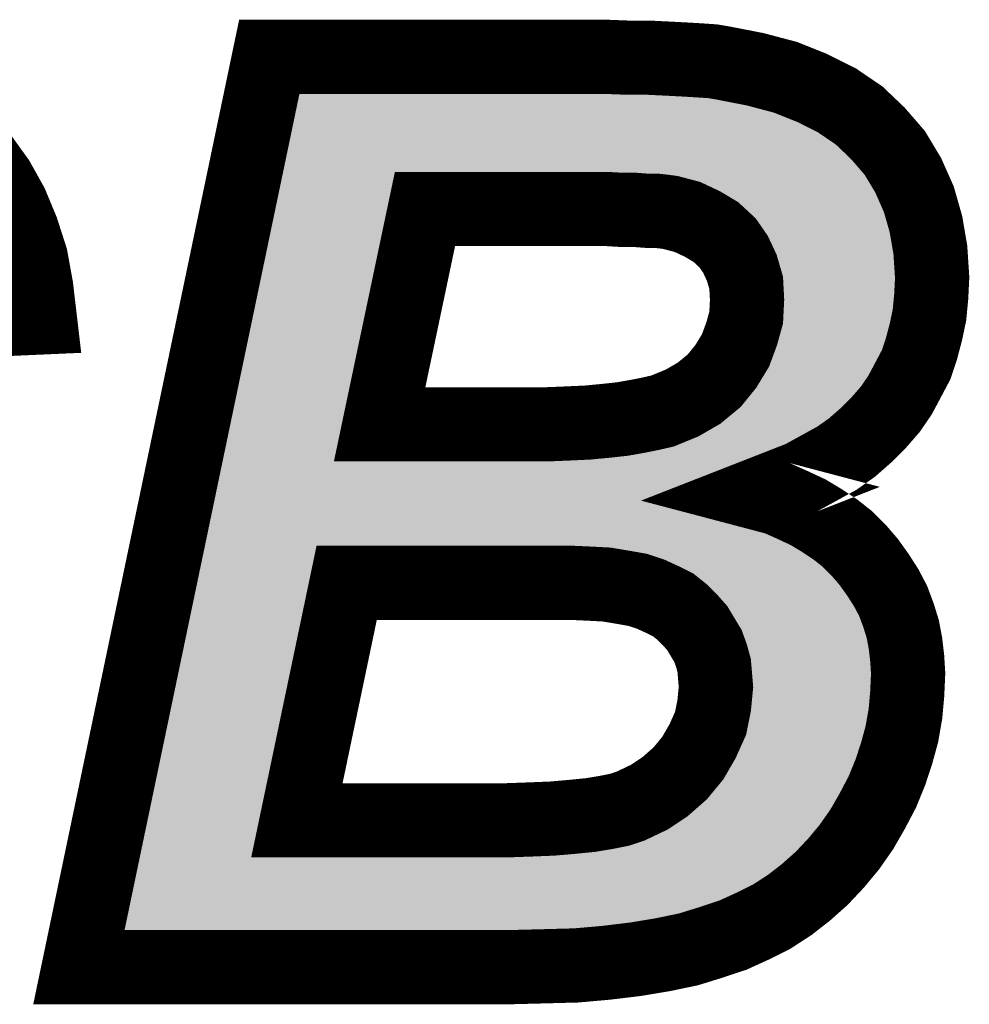
# Model space of a CAD drawing. Extents: x -6 to 133, y 0 to 120.
# Drawn here: x 100 to 102, y 102 to 103 of the extents above; entities that cross this region are included whole.
import ezdxf

# ---------------------------------------------------------------- set-up
doc = ezdxf.new("R2010")
doc.units = 0
doc.layers.add('SHELLTOP_GBR', color=3, linetype='CONTINUOUS')

msp = doc.modelspace()

# ---------------------------------------------------------------- linework, layer by layer
at = {"layer": 'SHELLTOP_GBR', "const_width": 0.100076}
for points in [[(100.35037, 102.15438), (100.607164, 103.381962), (101.060784, 103.381962), (101.09078, 103.380794), (101.118366, 103.380794), (101.143562, 103.379574), (101.166372, 103.37838), (101.186768, 103.377188), (101.204776, 103.375968), (101.219178, 103.37358), (101.262384, 103.365172), (101.3032, 103.354378), (101.339168, 103.339976), (101.372796, 103.323186), (101.402768, 103.302766), (101.427966, 103.278762), (101.450776, 103.252396), (101.468808, 103.222374), (101.483186, 103.189964), (101.492812, 103.156384), (101.49878, 103.121586), (101.501194, 103.084376), (101.499974, 103.05918), (101.497588, 103.033982), (101.492812, 103.011174), (101.486766, 102.988364), (101.479604, 102.966774), (101.468808, 102.946378), (101.457964, 102.926008), (101.444806, 102.90678), (101.429184, 102.888796), (101.41237, 102.871982), (101.393168, 102.855166), (101.372796, 102.84079), (101.324792, 102.814374), (101.297182, 102.80358), (101.269572, 102.792784), (101.292406, 102.786764), (101.313996, 102.777162), (101.334366, 102.767588), (101.352376, 102.756766), (101.370384, 102.744778), (101.387174, 102.73157), (101.401576, 102.717168), (101.415976, 102.700378), (101.427966, 102.683564), (101.438786, 102.6668), (101.448362, 102.648766), (101.4556, 102.629588), (101.46157, 102.610412), (101.465176, 102.591184), (101.467564, 102.570788), (101.468808, 102.550366), (101.467564, 102.522782), (101.465176, 102.496366), (101.460376, 102.468808), (101.453188, 102.442392), (101.444806, 102.417168), (101.434012, 102.390778), (101.420804, 102.365582), (101.406376, 102.34041), (101.389586, 102.316408), (101.371578, 102.294766), (101.352376, 102.27437), (101.330786, 102.255192), (101.30917, 102.238378), (101.285168, 102.222808), (101.258776, 102.2096), (101.232386, 102.197586), (101.203582, 102.18801), (101.172392, 102.178384), (101.137592, 102.17117), (101.101576, 102.165176), (101.061978, 102.160374), (101.021184, 102.156768), (100.976812, 102.155574), (100.929974, 102.15438), (100.35037, 102.15438)], [(100.219586, 103.245184), (100.241176, 103.215186), (100.259184, 103.1828), (100.273612, 103.148004), (100.285576, 103.110792), (100.292788, 103.071168), (100.297564, 103.0304), (100.055172, 103.019606)], [(100.755984, 102.886384), (100.949176, 102.886384), (100.981586, 102.886384), (101.010364, 102.887576), (101.03678, 102.888796), (101.061978, 102.891208), (101.083568, 102.893572), (101.103964, 102.897178), (101.121972, 102.900784), (101.137592, 102.904366), (101.164008, 102.915212), (101.186768, 102.92837), (101.207188, 102.945184), (101.22281, 102.964386), (101.235968, 102.985976), (101.2444, 103.008812), (101.250368, 103.0304), (101.251562, 103.054404), (101.250368, 103.077162), (101.2444, 103.097584), (101.235968, 103.115568), (101.225172, 103.131162), (101.209602, 103.14559), (101.191568, 103.156384), (101.171172, 103.165986), (101.148388, 103.172006), (101.140006, 103.173174), (101.129212, 103.174368), (101.116004, 103.174368), (101.100382, 103.175562), (101.082374, 103.175562), (101.061978, 103.176782), (101.039168, 103.176782), (101.013972, 103.176782), (100.817172, 103.176782), (100.755984, 102.886384)], [(100.644376, 102.352374), (100.925172, 102.352374), (100.958776, 102.353568), (100.988774, 102.354786), (101.016384, 102.357174), (101.040388, 102.359588), (101.061978, 102.363168), (101.079986, 102.366776), (101.094362, 102.371576), (101.119584, 102.38359), (101.141174, 102.397966), (101.161596, 102.415976), (101.178386, 102.436372), (101.191568, 102.45918), (101.202364, 102.483184), (101.207188, 102.507186), (101.209602, 102.532384), (101.208382, 102.546784), (101.207188, 102.561186), (101.203582, 102.57437), (101.198808, 102.587578), (101.191568, 102.599566), (101.18438, 102.61158), (101.174804, 102.622376), (101.164008, 102.63317), (101.15197, 102.642796), (101.137592, 102.649986), (101.121972, 102.657174), (101.103964, 102.663168), (101.083568, 102.6668), (101.061978, 102.670382), (101.039168, 102.671576), (101.012778, 102.672768), (100.711584, 102.672768), (100.644376, 102.352374)]]:
    msp.add_lwpolyline(points, dxfattribs=at)
at = {"layer": 'SHELLTOP_GBR'}
for points in [[(100.647588, 103.330756), (100.647834, 103.331924), (101.089846, 103.330756), (101.059818, 103.331924)], [(100.644582, 103.316386), (100.646248, 103.324344), (101.251188, 103.316386), (101.210258, 103.324344)], [(100.646248, 103.324344), (100.646638, 103.32621), (101.210258, 103.324344), (101.198974, 103.32621)], [(100.646638, 103.32621), (100.646856, 103.32725), (101.198974, 103.32621), (101.18349, 103.32725)], [(100.646856, 103.32725), (100.6471, 103.32842), (101.18349, 103.32725), (101.163756, 103.32842)], [(100.6471, 103.32842), (100.647344, 103.329588), (101.163756, 103.32842), (101.141072, 103.329588)], [(100.647344, 103.329588), (100.647588, 103.330756), (101.141072, 103.329588), (101.117146, 103.330756)], [(100.63996, 103.29429), (100.642574, 103.306786), (101.318626, 103.29429), (101.287434, 103.306786)], [(100.642574, 103.306786), (100.644582, 103.316386), (101.287434, 103.306786), (101.251188, 103.316386)], [(100.63696, 103.279946), (100.63996, 103.29429), (101.3474, 103.279946), (101.318626, 103.29429)], [(100.633566, 103.263726), (100.63696, 103.279946), (101.37122, 103.263726), (101.3474, 103.279946)], [(100.629482, 103.244196), (100.633566, 103.263726), (101.391688, 103.244196), (101.37122, 103.263726)], [(100.625846, 103.22682), (100.629482, 103.244196), (101.406748, 103.22682), (101.391688, 103.244196)], [(100.624798, 103.22181), (100.625846, 103.226816), (100.795322, 103.22181), (100.817158, 103.226816)], [(100.625846, 103.226816), (100.625846, 103.22682), (100.817158, 103.226816), (101.061976, 103.22682)], [(101.06495, 103.22672), (101.061976, 103.22682), (101.406834, 103.22672), (101.406748, 103.22682)], [(101.083842, 103.2256), (101.06495, 103.22672), (101.407804, 103.2256), (101.406834, 103.22672)], [(101.104206, 103.225446), (101.10038, 103.2256), (101.407938, 103.225446), (101.407804, 103.2256)], [(101.117906, 103.224406), (101.104206, 103.225446), (101.408838, 103.224406), (101.407938, 103.225446)], [(100.621858, 103.207754), (100.624798, 103.22181), (100.777868, 103.207754), (100.795322, 103.22181)], [(101.134726, 103.2241), (101.12921, 103.224406), (101.409104, 103.2241), (101.408838, 103.224406)], [(101.145118, 103.222952), (101.134726, 103.2241), (101.410098, 103.222952), (101.409104, 103.2241)], [(101.145588, 103.2229), (101.145118, 103.222952), (101.41013, 103.2229), (101.410098, 103.222952)], [(101.146914, 103.22273), (101.145588, 103.2229), (101.410232, 103.22273), (101.41013, 103.2229)], [(101.155266, 103.221564), (101.146914, 103.22273), (101.410932, 103.221564), (101.410232, 103.22273)], [(101.161176, 103.22039), (101.155266, 103.221564), (101.411636, 103.22039), (101.410932, 103.221564)], [(101.183922, 103.214382), (101.161176, 103.22039), (101.41524, 103.214382), (101.411636, 103.22039)], [(101.192458, 103.211258), (101.183922, 103.214382), (101.417114, 103.211258), (101.41524, 103.214382)], [(100.617532, 103.18708), (100.621858, 103.207754), (100.768196, 103.18708), (100.777868, 103.207754)], [(101.21282, 103.201676), (101.192458, 103.211258), (101.42286, 103.201676), (101.417114, 103.211258)], [(101.217236, 103.199332), (101.21282, 103.201676), (101.424266, 103.199332), (101.42286, 103.201676)], [(101.217368, 103.199254), (101.217236, 103.199332), (101.424312, 103.199254), (101.424266, 103.199332)], [(101.23532, 103.188508), (101.217368, 103.199254), (101.429082, 103.188508), (101.424312, 103.199254)], [(100.556788, 102.8967), (100.617532, 103.18708), (100.707014, 102.8967), (100.768196, 103.18708)], [(101.243604, 103.182298), (101.23532, 103.188508), (101.431838, 103.182298), (101.429082, 103.188508)], [(101.25381, 103.172844), (101.243604, 103.182298), (101.436034, 103.172844), (101.431838, 103.182298)], [(101.259168, 103.16788), (101.25381, 103.172844), (101.437462, 103.16788), (101.436034, 103.172844)], [(101.266302, 103.159656), (101.259168, 103.16788), (101.439824, 103.159656), (101.437462, 103.16788)], [(101.276288, 103.145234), (101.266302, 103.159656), (101.443968, 103.145234), (101.439824, 103.159656)], [(101.277136, 103.144008), (101.276288, 103.145234), (101.444178, 103.144008), (101.443968, 103.145234)], [(101.28127, 103.136822), (101.277136, 103.144008), (101.44541, 103.136822), (101.444178, 103.144008)], [(101.28971, 103.118824), (101.28127, 103.136822), (101.448492, 103.118824), (101.44541, 103.136822)], [(101.29088, 103.115734), (101.28971, 103.118824), (101.44902, 103.115734), (101.448492, 103.118824)], [(101.292434, 103.111626), (101.29088, 103.115734), (101.449288, 103.111626), (101.44902, 103.115734)], [(101.298396, 103.091224), (101.292434, 103.111626), (101.45061, 103.091224), (101.449288, 103.111626)], [(101.299624, 103.08397), (101.298396, 103.091224), (101.45108, 103.08397), (101.45061, 103.091224)], [(101.300328, 103.079794), (101.299624, 103.08397), (101.450874, 103.079794), (101.45108, 103.08397)], [(101.301224, 103.062772), (101.300328, 103.079794), (101.45004, 103.062772), (101.450874, 103.079794)], [(101.301526, 103.056984), (101.301224, 103.062772), (101.449494, 103.056984), (101.45004, 103.062772)], [(101.3016, 103.054404), (101.301526, 103.056984), (101.44925, 103.054404), (101.449494, 103.056984)], [(101.301552, 103.051934), (101.3016, 103.054404), (101.449016, 103.051934), (101.44925, 103.054404)], [(101.300356, 103.027918), (101.30103, 103.041484), (101.445186, 103.027918), (101.448032, 103.041484)], [(101.30103, 103.041484), (101.301552, 103.051934), (101.448032, 103.041484), (101.449016, 103.051934)], [(101.299512, 103.022698), (101.300356, 103.027918), (101.444092, 103.022698), (101.445186, 103.027918)], [(101.294626, 103.002686), (101.298608, 103.017086), (101.438792, 103.002686), (101.442604, 103.017086)], [(101.298608, 103.017086), (101.299512, 103.022698), (101.442604, 103.017086), (101.444092, 103.022698)], [(101.292634, 102.995474), (101.294626, 103.002686), (101.436402, 102.995474), (101.438792, 103.002686)], [(101.283366, 102.969898), (101.289498, 102.9865), (101.424638, 102.969898), (101.433432, 102.9865)], [(101.289498, 102.9865), (101.291332, 102.991464), (101.433432, 102.9865), (101.435074, 102.991464)], [(101.291332, 102.991464), (101.292634, 102.995474), (101.435074, 102.991464), (101.436402, 102.995474)], [(101.273844, 102.951994), (101.278696, 102.959956), (101.415102, 102.951994), (101.419342, 102.959956)], [(101.278696, 102.959956), (101.282914, 102.968672), (101.419342, 102.959956), (101.423984, 102.968672)], [(101.282914, 102.968672), (101.283366, 102.969898), (101.423984, 102.968672), (101.424638, 102.969898)], [(101.265528, 102.938346), (101.273844, 102.951994), (101.405794, 102.938346), (101.415102, 102.951994)], [(101.261614, 102.9328), (101.264866, 102.937408), (101.401144, 102.9328), (101.405156, 102.937408)], [(101.264866, 102.937408), (101.265528, 102.938346), (101.405156, 102.937408), (101.405794, 102.938346)], [(101.246006, 102.913618), (101.253574, 102.92292), (101.383242, 102.913618), (101.392544, 102.92292)], [(101.253574, 102.92292), (101.261614, 102.9328), (101.392544, 102.92292), (101.401144, 102.9328)], [(101.238996, 102.906556), (101.240956, 102.908532), (101.3759, 102.906556), (101.378156, 102.908532)], [(101.240956, 102.908532), (101.246006, 102.913618), (101.378156, 102.908532), (101.383242, 102.913618)], [(100.554624, 102.886358), (100.556788, 102.8967), (100.705952, 102.886358), (100.707014, 102.8967)], [(101.218592, 102.889756), (101.224406, 102.894544), (101.355398, 102.889756), (101.362188, 102.894544)], [(101.224406, 102.894544), (101.238996, 102.906556), (101.362188, 102.894544), (101.3759, 102.906556)], [(100.550058, 102.864532), (100.554624, 102.886358), (100.710958, 102.864532), (100.705952, 102.886358)], [(101.189054, 102.87188), (101.208744, 102.883288), (101.325498, 102.87188), (101.34623, 102.883288)], [(101.208744, 102.883288), (101.211808, 102.885062), (101.34623, 102.883288), (101.348744, 102.885062)], [(101.211808, 102.885062), (101.218592, 102.889756), (101.348744, 102.885062), (101.355398, 102.889756)], [(101.160738, 102.859792), (101.182962, 102.86891), (101.303534, 102.859792), (101.320102, 102.86891)], [(101.182962, 102.86891), (101.189054, 102.87188), (101.320102, 102.86891), (101.325498, 102.87188)], [(100.546408, 102.847078), (100.550058, 102.864532), (100.725014, 102.847078), (100.710958, 102.864532)], [(101.131812, 102.851712), (101.148742, 102.85559), (101.282864, 102.851712), (101.292784, 102.85559)], [(101.148742, 102.85559), (101.156582, 102.858086), (101.292784, 102.85559), (101.29917, 102.858086)], [(101.156582, 102.858086), (101.160738, 102.859792), (101.29917, 102.858086), (101.303534, 102.859792)], [(100.544406, 102.837512), (100.546408, 102.847078), (100.745284, 102.837512), (100.725014, 102.847078)], [(101.046012, 102.839414), (101.066752, 102.8414), (101.251408, 102.839414), (101.256488, 102.8414)], [(101.066752, 102.8414), (101.089042, 102.84384), (101.256488, 102.8414), (101.262728, 102.84384)], [(101.089042, 102.84384), (101.092234, 102.844288), (101.262728, 102.84384), (101.263874, 102.844288)], [(101.092234, 102.844288), (101.113758, 102.848098), (101.263874, 102.844288), (101.27362, 102.848098)], [(101.113758, 102.848098), (101.131812, 102.851712), (101.27362, 102.848098), (101.282864, 102.851712)], [(100.534466, 102.78999), (100.544162, 102.836344), (101.219662, 102.78999), (101.249404, 102.836344)], [(100.544162, 102.836344), (100.544406, 102.837512), (100.755986, 102.836344), (100.745284, 102.837512)], [(100.981608, 102.836344), (100.983672, 102.836396), (101.249404, 102.836344), (101.249436, 102.836396)], [(100.983672, 102.836396), (101.012422, 102.83759), (101.249436, 102.836396), (101.250202, 102.83759)], [(101.012422, 102.83759), (101.039098, 102.838808), (101.250202, 102.83759), (101.250984, 102.838808)], [(101.039098, 102.838808), (101.041522, 102.838984), (101.250984, 102.838808), (101.251098, 102.838984)], [(101.041522, 102.838984), (101.045426, 102.839358), (101.251098, 102.838984), (101.251338, 102.839358)], [(101.045426, 102.839358), (101.046012, 102.839414), (101.251338, 102.839358), (101.251408, 102.839414)], [(100.524934, 102.744426), (100.534436, 102.789846), (101.256796, 102.744426), (101.219666, 102.789846)], [(100.534436, 102.789846), (100.534452, 102.789924), (101.219666, 102.789846), (101.219642, 102.789924)], [(100.534452, 102.789924), (100.534466, 102.78999), (101.219642, 102.789924), (101.219662, 102.78999)], [(100.522274, 102.731712), (100.523888, 102.739424), (101.293078, 102.731712), (101.275732, 102.739424)], [(100.523888, 102.739424), (100.524924, 102.744384), (101.275732, 102.739424), (101.256868, 102.744384)], [(100.524924, 102.744384), (100.524934, 102.744426), (101.256868, 102.744384), (101.256796, 102.744426)], [(100.519358, 102.717772), (100.52041, 102.722804), (100.689734, 102.717772), (100.711572, 102.722804)], [(100.52041, 102.722804), (100.520412, 102.722808), (100.711572, 102.722804), (101.012776, 102.722808)], [(100.520412, 102.722808), (100.520538, 102.723414), (101.311764, 102.722808), (101.310756, 102.723414)], [(100.520538, 102.723414), (100.522274, 102.731712), (101.310756, 102.723414), (101.293078, 102.731712)], [(101.01499, 102.722758), (101.012776, 102.722808), (101.311846, 102.722758), (101.311764, 102.722808)], [(101.041784, 102.721536), (101.01499, 102.722758), (101.313876, 102.721536), (101.311846, 102.722758)], [(101.06456, 102.720346), (101.041784, 102.721536), (101.315852, 102.720346), (101.313876, 102.721536)], [(100.516422, 102.70374), (100.519358, 102.717772), (100.672282, 102.70374), (100.689734, 102.717772)], [(101.07017, 102.71973), (101.06456, 102.720346), (101.316876, 102.71973), (101.315852, 102.720346)], [(101.09233, 102.716076), (101.07017, 102.71973), (101.322944, 102.716076), (101.316876, 102.71973)], [(101.10149, 102.714446), (101.09233, 102.716076), (101.32565, 102.714446), (101.322944, 102.716076)], [(101.112704, 102.71245), (101.10149, 102.714446), (101.328652, 102.71245), (101.32565, 102.714446)], [(101.119742, 102.710646), (101.112704, 102.71245), (101.331366, 102.710646), (101.328652, 102.71245)], [(101.137734, 102.704658), (101.119742, 102.710646), (101.34037, 102.704658), (101.331366, 102.710646)], [(100.512088, 102.683016), (100.516422, 102.70374), (100.662608, 102.683016), (100.672282, 102.70374)], [(101.138792, 102.704246), (101.137734, 102.704658), (101.340988, 102.704246), (101.34037, 102.704658)], [(101.142868, 102.702656), (101.138792, 102.704246), (101.343008, 102.702656), (101.340988, 102.704246)], [(101.158526, 102.69545), (101.142868, 102.702656), (101.352158, 102.69545), (101.343008, 102.702656)], [(101.161292, 102.69407), (101.158526, 102.69545), (101.35391, 102.69407), (101.352158, 102.69545)], [(100.445068, 102.362638), (100.512088, 102.683016), (100.595406, 102.362638), (100.662608, 102.683016)], [(101.174332, 102.68756), (101.161292, 102.69407), (101.36042, 102.68756), (101.35391, 102.69407)], [(101.181234, 102.683152), (101.174332, 102.68756), (101.364826, 102.683152), (101.36042, 102.68756)], [(101.183202, 102.681894), (101.181234, 102.683152), (101.365904, 102.681894), (101.364826, 102.683152)], [(101.195244, 102.672266), (101.183202, 102.681894), (101.374154, 102.672266), (101.365904, 102.681894)], [(101.198348, 102.669488), (101.195244, 102.672266), (101.376532, 102.669488), (101.374154, 102.672266)], [(101.199414, 102.668532), (101.198348, 102.669488), (101.377214, 102.668532), (101.376532, 102.669488)], [(101.210146, 102.657798), (101.199414, 102.668532), (101.384864, 102.657798), (101.377214, 102.668532)], [(101.212274, 102.655542), (101.210146, 102.657798), (101.386472, 102.655542), (101.384864, 102.657798)], [(101.212332, 102.655478), (101.212274, 102.655542), (101.386516, 102.655478), (101.386472, 102.655542)], [(101.221808, 102.64479), (101.212332, 102.655478), (101.39342, 102.64479), (101.386516, 102.655478)], [(101.224262, 102.641446), (101.221808, 102.64479), (101.39558, 102.641446), (101.39342, 102.64479)], [(101.227328, 102.637268), (101.224262, 102.641446), (101.397802, 102.637268), (101.39558, 102.641446)], [(101.232788, 102.628116), (101.227328, 102.637268), (101.402668, 102.628116), (101.397802, 102.637268)], [(101.234392, 102.625424), (101.232788, 102.628116), (101.403686, 102.625424), (101.402668, 102.628116)], [(101.241634, 102.613428), (101.234392, 102.625424), (101.408214, 102.613428), (101.403686, 102.625424)], [(101.24169, 102.613312), (101.241634, 102.613428), (101.408256, 102.613312), (101.408214, 102.613428)], [(101.245874, 102.604596), (101.24169, 102.613312), (101.410974, 102.604596), (101.408256, 102.613312)], [(101.24814, 102.598332), (101.245874, 102.604596), (101.412924, 102.598332), (101.410974, 102.604596)], [(101.250644, 102.591404), (101.24814, 102.598332), (101.414222, 102.591404), (101.412924, 102.598332)], [(101.251836, 102.587594), (101.250644, 102.591404), (101.414934, 102.587594), (101.414222, 102.591404)], [(101.252914, 102.583658), (101.251836, 102.587594), (101.41567, 102.583658), (101.414934, 102.587594)], [(101.255448, 102.574394), (101.252914, 102.583658), (101.41676, 102.574394), (101.41567, 102.583658)], [(101.256872, 102.566338), (101.255448, 102.574394), (101.417706, 102.566338), (101.41676, 102.574394)], [(101.257048, 102.565336), (101.256872, 102.566338), (101.417768, 102.565336), (101.417706, 102.566338)], [(101.25834, 102.54996), (101.257048, 102.565336), (101.418694, 102.54996), (101.417768, 102.565336)], [(101.259464, 102.536578), (101.25834, 102.54996), (101.418094, 102.536578), (101.418694, 102.54996)], [(101.25964, 102.532384), (101.259464, 102.536578), (101.417906, 102.532384), (101.418094, 102.536578)], [(101.257046, 102.502936), (101.259268, 102.526134), (101.415518, 102.502936), (101.417628, 102.526134)], [(101.259268, 102.526134), (101.259412, 102.527616), (101.417628, 102.526134), (101.417694, 102.527616)], [(101.259412, 102.527616), (101.25964, 102.532384), (101.417694, 102.527616), (101.417906, 102.532384)], [(101.252688, 102.47969), (101.256244, 102.49738), (101.411484, 102.47969), (101.414552, 102.49738)], [(101.256244, 102.49738), (101.256994, 102.50239), (101.414552, 102.49738), (101.415422, 102.50239)], [(101.256994, 102.50239), (101.257046, 102.502936), (101.415422, 102.50239), (101.415518, 102.502936)], [(101.24801, 102.46267), (101.251408, 102.47332), (101.406838, 102.46267), (101.409744, 102.47332)], [(101.251408, 102.47332), (101.252688, 102.47969), (101.409744, 102.47332), (101.411484, 102.47969)], [(101.23722, 102.438672), (101.245396, 102.456858), (101.399226, 102.438672), (101.405254, 102.456858)], [(101.245396, 102.456858), (101.24801, 102.46267), (101.405254, 102.456858), (101.406838, 102.46267)], [(101.222068, 102.411932), (101.234904, 102.434146), (101.388606, 102.411932), (101.397694, 102.434146)], [(101.234904, 102.434146), (101.235116, 102.434564), (101.397694, 102.434146), (101.397866, 102.434564)], [(101.235116, 102.434564), (101.23722, 102.438672), (101.397866, 102.434564), (101.399226, 102.438672)], [(101.204724, 102.389634), (101.217002, 102.40455), (101.37691, 102.389634), (101.384732, 102.40455)], [(101.217002, 102.40455), (101.221724, 102.411334), (101.384732, 102.40455), (101.388292, 102.411334)], [(101.221724, 102.411334), (101.222068, 102.411932), (101.388292, 102.411334), (101.388606, 102.411932)], [(101.20023, 102.384174), (101.204724, 102.389634), (101.37378, 102.384174), (101.37691, 102.389634)], [(101.182004, 102.367272), (101.194682, 102.37845), (101.364092, 102.367272), (101.370498, 102.37845)], [(101.194682, 102.37845), (101.20023, 102.384174), (101.370498, 102.37845), (101.37378, 102.384174)], [(100.442914, 102.352348), (100.445068, 102.362638), (100.594344, 102.352348), (100.595406, 102.362638)], [(101.174276, 102.360456), (101.182004, 102.367272), (101.359324, 102.360456), (101.364092, 102.367272)], [(100.438348, 102.330522), (100.442914, 102.352348), (100.59935, 102.330522), (100.594344, 102.352348)], [(101.15463, 102.346798), (101.168902, 102.356302), (101.349772, 102.346798), (101.356418, 102.356302)], [(101.168902, 102.356302), (101.174276, 102.360456), (101.356418, 102.356302), (101.359324, 102.360456)], [(101.119068, 102.327934), (101.141072, 102.33839), (101.334088, 102.327934), (101.34278, 102.33839)], [(101.141072, 102.33839), (101.147308, 102.341922), (101.34278, 102.33839), (101.345716, 102.341922)], [(101.147308, 102.341922), (101.15463, 102.346798), (101.345716, 102.341922), (101.349772, 102.346798)], [(100.434698, 102.313068), (100.438348, 102.330522), (100.613406, 102.313068), (100.59935, 102.330522)], [(101.095806, 102.319294), (101.110206, 102.324102), (101.325954, 102.319294), (101.33048, 102.324102)], [(101.110206, 102.324102), (101.11582, 102.32639), (101.33048, 102.324102), (101.332634, 102.32639)], [(101.11582, 102.32639), (101.119068, 102.327934), (101.332634, 102.32639), (101.334088, 102.327934)], [(100.432696, 102.303502), (100.434698, 102.313068), (100.633676, 102.303502), (100.613406, 102.313068)], [(101.020702, 102.307314), (101.045436, 102.30981), (101.314126, 102.307314), (101.316938, 102.30981)], [(101.045436, 102.30981), (101.048506, 102.310224), (101.316938, 102.30981), (101.317406, 102.310224)], [(101.048506, 102.310224), (101.048866, 102.310284), (101.317406, 102.310224), (101.317474, 102.310284)], [(101.048866, 102.310284), (101.071776, 102.31409), (101.317474, 102.310284), (101.321056, 102.31409)], [(101.071776, 102.31409), (101.089794, 102.317696), (101.321056, 102.31409), (101.32445, 102.317696)], [(101.089794, 102.317696), (101.095806, 102.319294), (101.32445, 102.317696), (101.325954, 102.319294)], [(100.430644, 102.293686), (100.432452, 102.302336), (101.298764, 102.293686), (101.308514, 102.302336)], [(100.432452, 102.302336), (100.432696, 102.303502), (100.644378, 102.302336), (100.633676, 102.303502)], [(100.925172, 102.302336), (100.926916, 102.30236), (101.308514, 102.302336), (101.30854, 102.30236)], [(100.926916, 102.30236), (100.960556, 102.303554), (101.30854, 102.30236), (101.309886, 102.303554)], [(100.960556, 102.303554), (100.990806, 102.3048), (101.309886, 102.303554), (101.311292, 102.3048)], [(100.990806, 102.3048), (100.9931, 102.304928), (101.311292, 102.3048), (101.311436, 102.304928)], [(100.9931, 102.304928), (101.020702, 102.307314), (101.311436, 102.304928), (101.314126, 102.307314)], [(100.427616, 102.279218), (100.430644, 102.293686), (101.280194, 102.279218), (101.298764, 102.293686)], [(100.424918, 102.266314), (100.427616, 102.279218), (101.260268, 102.266314), (101.280194, 102.279218)], [(100.422492, 102.254724), (100.424918, 102.266314), (101.237136, 102.254724), (101.260268, 102.266314)], [(100.418498, 102.235628), (100.420296, 102.244224), (101.188186, 102.235628), (101.214076, 102.244224)], [(100.420296, 102.244224), (100.422492, 102.254724), (101.214076, 102.244224), (101.237136, 102.254724)], [(100.416672, 102.2269), (100.418498, 102.235628), (101.159926, 102.2269), (101.188186, 102.235628)], [(100.414122, 102.214714), (100.415304, 102.220362), (101.094472, 102.214714), (101.128384, 102.220362)], [(100.415304, 102.220362), (100.416672, 102.2269), (101.128384, 102.220362), (101.159926, 102.2269)], [(100.41197, 102.204418), (100.412214, 102.205586), (100.929364, 102.204418), (100.97554, 102.205586)], [(100.412214, 102.205586), (100.412458, 102.206756), (100.97554, 102.205586), (101.018318, 102.206756)], [(100.412458, 102.206756), (100.41317, 102.210158), (101.018318, 102.206756), (101.05676, 102.210158)], [(100.41317, 102.210158), (100.414122, 102.214714), (101.05676, 102.210158), (101.094472, 102.214714)]]:
    msp.add_solid(points, dxfattribs=at)

doc.saveas('drawing.dxf')
